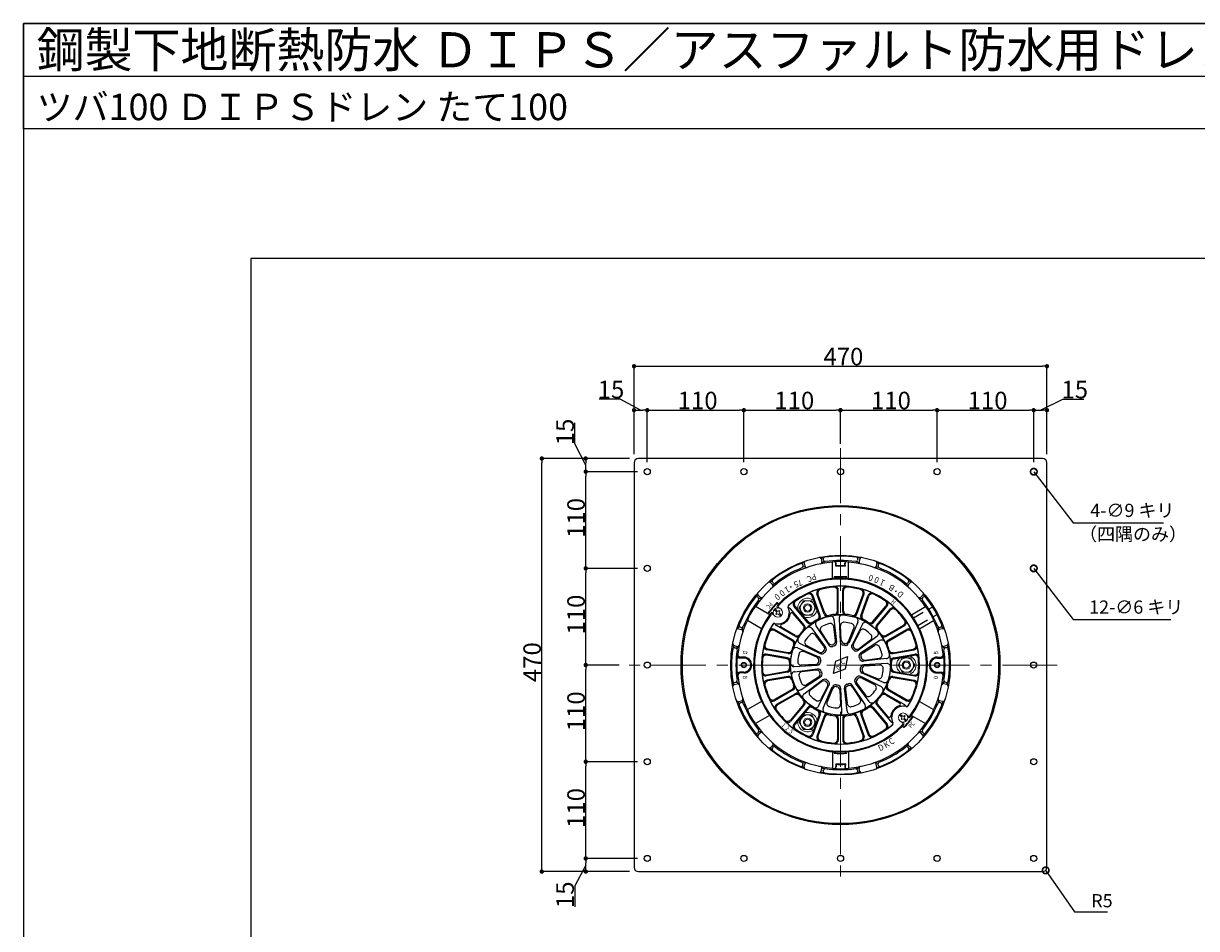
# Model space of a CAD drawing. Extents: x 0 to 2760, y 0 to 1910.
# Drawn here: x 0 to 1335, y 880 to 1910 of the extents above; entities that cross this region are included whole.
import ezdxf
from ezdxf.enums import TextEntityAlignment as Align

# ---------------------------------------------------------------- set-up
doc = ezdxf.new("R2010")
doc.units = 0
doc.header["$LTSCALE"] = 50
doc.linetypes.add('CENTER', pattern=[2, 1.25, -0.25, 0.25, -0.25])
doc.linetypes.add('HIDDEN', pattern=[0.375, 0.25, -0.125])
doc.layers.get('0').update_dxf_attribs({"linetype": 'CONTINUOUS', "plot": 0})
for name, color, linetype, lineweight in [('L-1', 7, 'CONTINUOUS', 25), ('L-1a', 3, 'CONTINUOUS', 25), ('L-1b', 150, 'CONTINUOUS', 25), ('L-2', 7, 'CONTINUOUS', 20), ('L-3', 7, 'CONTINUOUS', 20), ('L-5', 2, 'CENTER', 20)]:
    doc.layers.add(name, color=color, linetype=linetype, lineweight=lineweight)
doc.layers.add('SUNPO', color=7, linetype='CONTINUOUS')
doc.layers.add('WAKU', color=7, linetype='CONTINUOUS')
doc.styles.add('MSゴシック', font='txt')
doc.styles.add('SIMPLEX', font='simplex', dxfattribs={"width": 0.8, "bigfont": 'bigfont'})

msp = doc.modelspace()

# ---------------------------------------------------------------- linework, layer by layer
for p, q in [((0, 1850), (2760, 1850)), ((2501.2, 1642.5), (258.7, 1642.5)), ((258.7, 1642.5), (258.7, 147.5))]:
    msp.add_line(p, q)
at = {"color": 0, "linetype": 'ByBlock'}
for p, q in [((697.5, 1520), (700, 1520)), ((1162.5, 1520), (1160, 1520)), ((697.5, 1470), (700, 1470)), ((707.5, 1470), (705, 1470)), ((712.5, 1470), (715, 1470)), ((817.5, 1470), (815, 1470)), ((822.5, 1470), (825, 1470)), ((927.5, 1470), (925, 1470)), ((932.5, 1470), (935, 1470)), ((1037.5, 1470), (1035, 1470)), ((1042.5, 1470), (1045, 1470)), ((1147.5, 1470), (1145, 1470)), ((1152.5, 1470), (1155, 1470)), ((1162.5, 1470), (1160, 1470)), ((590, 1412.5), (590, 1410)), ((640, 1412.5), (640, 1410)), ((640, 1402.5), (640, 1405)), ((640, 1397.5), (640, 1395)), ((640, 1292.5), (640, 1295)), ((640, 1287.5), (640, 1285)), ((640, 1182.5), (640, 1185)), ((640, 1177.5), (640, 1175)), ((640, 1072.5), (640, 1075)), ((640, 1067.5), (640, 1065)), ((640, 962.5), (640, 965)), ((590, 947.5), (590, 950)), ((640, 957.5), (640, 955)), ((640, 947.5), (640, 950))]:
    msp.add_line(p, q, dxfattribs=at)
for points, const_width in [([(696.2, 1520, 1), (693.8, 1520, 1)], 2.5), ([(1163.8, 1520, 1), (1166.2, 1520, 1)], 2.5), ([(696.2, 1470, 1), (693.8, 1470, 1)], 2.5), ([(708.8, 1470, 1), (711.2, 1470, 1)], 2.5), ([(711.2, 1470, 1), (708.8, 1470, 1)], 2.5), ([(818.8, 1470, 1), (821.2, 1470, 1)], 2.5), ([(821.2, 1470, 1), (818.8, 1470, 1)], 2.5), ([(928.7, 1470, 1), (931.2, 1470, 1)], 2.5), ([(931.2, 1470, 1), (928.7, 1470, 1)], 2.5), ([(1038.8, 1470, 1), (1041.2, 1470, 1)], 2.5), ([(1041.2, 1470, 1), (1038.8, 1470, 1)], 2.5), ([(1148.8, 1470, 1), (1151.2, 1470, 1)], 2.5), ([(1151.2, 1470, 1), (1148.8, 1470, 1)], 2.5), ([(1163.8, 1470, 1), (1166.2, 1470, 1)], 2.5), ([(590, 1413.8, 1), (590, 1416.3, 1)], 2.5), ([(640, 1413.8, 1), (640, 1416.3, 1)], 2.5), ([(640, 1398.8, 1), (640, 1401.3, 1)], 2.5), ([(640, 1401.3, 1), (640, 1398.8, 1)], 2.5), ([(1150.6, 1399.3, 1), (1149.4, 1400.7, 1)], 7.5), ([(640, 1288.8, 1), (640, 1291.3, 1)], 2.5), ([(640, 1291.3, 1), (640, 1288.8, 1)], 2.5), ([(1150.6, 1289.3, 1), (1149.4, 1290.7, 1)], 7.5), ([(640, 1178.8, 1), (640, 1181.3, 1)], 2.5), ([(640, 1181.3, 1), (640, 1178.8, 1)], 2.5), ([(640, 1068.8, 1), (640, 1071.3, 1)], 2.5), ([(640, 1071.3, 1), (640, 1068.8, 1)], 2.5), ([(640, 958.8, 1), (640, 961.3, 1)], 2.5), ([(640, 961.3, 1), (640, 958.8, 1)], 2.5), ([(1164.1, 945.7, 1), (1163, 947.2, 1)], 7.5), ([(590, 946.3, 1), (590, 943.8, 1)], 2.5), ([(640, 946.3, 1), (640, 943.8, 1)], 2.5)]:
    msp.add_lwpolyline(points, format="xyb", close=True, dxfattribs=dict(at, const_width=const_width))
at = {"layer": 'L-1'}
for p, q in [((695, 1410), (695, 950)), ((1160, 1415), (700, 1415)), ((1165, 950), (1165, 1410)), ((700, 945), (1160, 945))]:
    msp.add_line(p, q, dxfattribs=at)
for centre, radius in [((710, 1400), 3.5), ((820, 1400), 3.5), ((930, 1400), 3.5), ((1040, 1400), 3.5), ((1150, 1400), 3.5), ((930, 1180), 181.5), ((710, 1290), 3.5), ((1150, 1290), 3.5), ((710, 1180), 3.5), ((1150, 1180), 3.5), ((710, 1070), 3.5), ((1150, 1070), 3.5), ((710, 960), 3.5), ((820, 960), 3.5), ((930, 960), 3.5), ((1040, 960), 3.5), ((1150, 960), 3.5)]:
    msp.add_circle(centre, radius, dxfattribs=at)
for centre, start, end in [((700, 1410), 90, 180), ((1160, 1410), 360, 90), ((700, 950), 180, 270), ((1160, 950), 270, 0)]:
    msp.add_arc(centre, 5, start, end, dxfattribs=at)
at = {"layer": 'L-1a'}
for p, q in [((905.7, 1236.6), (897.8, 1258.4)), ((906.8, 1236.3), (898.4, 1259.5)), ((911.5, 1238), (903.1, 1261.2)), ((912.2, 1239), (904.3, 1260.8)), ((926.5, 1241.5), (926.5, 1264.7)), ((927.5, 1240.8), (927.5, 1265.5)), ((932.5, 1240.8), (932.5, 1265.5)), ((933.5, 1241.5), (933.5, 1264.7)), ((947.8, 1239), (955.7, 1260.8)), ((948.5, 1238), (956.9, 1261.2)), ((953.2, 1236.3), (961.6, 1259.5)), ((954.3, 1236.6), (962.2, 1258.4)), ((858.4, 1245.3), (858.7, 1245.1)), ((860.6, 1244.7), (859.9, 1245.4)), ((889, 1225), (873.1, 1243.9)), ((892.8, 1228.2), (876.9, 1247.1)), ((893.1, 1229.4), (878.3, 1247.1)), ((966.9, 1229.4), (981.7, 1247.1)), ((967.2, 1228.2), (983.1, 1247.1)), ((971, 1225), (986.9, 1243.9)), ((972.2, 1224.9), (987.1, 1242.6)), ((853.5, 1238.9), (853.3, 1239.2)), ((853.4, 1237.7), (854.2, 1237.1)), ((887.8, 1224.9), (876.1, 1238.8)), ((922.5, 1232.2), (925.6, 1206.1)), ((928.3, 1232.7), (929.8, 1206.5)), ((949.7, 1229), (939.3, 1204.8)), ((876.1, 1208.3), (854.7, 1220.6)), ((875, 1207.7), (854.9, 1219.3)), ((878.6, 1212.6), (857.2, 1224.9)), ((878.5, 1213.8), (862.8, 1222.9)), ((897.4, 1221.5), (913.1, 1200.4)), ((902.1, 1224.8), (916.6, 1202.8)), ((916.4, 1205), (907.7, 1218.6)), ((924.4, 1207.9), (922.3, 1223.9)), ((930.7, 1208.4), (929.9, 1224.6)), ((939.1, 1207), (945.3, 1221.9)), ((954.9, 1226.5), (943.1, 1203.1)), ((944.8, 1204.3), (952.2, 1218.6)), ((981.4, 1212.6), (1002.8, 1224.9)), ((981.5, 1213.8), (1001.6, 1225.4)), ((983.9, 1208.3), (1005.3, 1220.6)), ((985, 1207.7), (1005.1, 1219.3)), ((883.5, 1204.9), (906.9, 1193.1)), ((905.7, 1194.8), (891.4, 1202.2)), ((911.2, 1201.4), (901.4, 1214.2)), ((971.5, 1212.6), (950.4, 1196.9)), ((951.4, 1198.8), (964.2, 1208.6)), ((974.8, 1207.9), (952.8, 1193.4)), ((955, 1193.6), (968.6, 1202.3)), ((869.7, 1188.1), (845.4, 1192.4)), ((868.8, 1187.2), (846, 1191.3)), ((870.5, 1193), (846.2, 1197.3)), ((870, 1194.1), (847.2, 1198.1)), ((881, 1199.7), (905.2, 1189.3)), ((903, 1189.1), (888.1, 1195.3)), ((924.6, 1184.5), (938, 1189.6)), ((938, 1189.6), (935.4, 1175.5)), ((989.5, 1193), (1013.8, 1197.3)), ((990, 1194.1), (1012.8, 1198.1)), ((990.3, 1188.1), (1014.6, 1192.4)), ((991.2, 1187.2), (1014, 1191.3)), ((877.3, 1178.3), (903.5, 1179.8)), ((877.8, 1172.5), (903.9, 1175.6)), ((901.6, 1180.7), (885.4, 1179.9)), ((922, 1170.4), (924.6, 1184.5)), ((935.4, 1175.5), (922, 1170.4)), ((982.2, 1187.5), (956.1, 1184.4)), ((982.7, 1181.7), (956.5, 1180.2)), ((957.9, 1185.6), (973.9, 1187.7)), ((958.4, 1179.3), (974.6, 1180.1)), ((869.7, 1171.9), (845.4, 1167.6)), ((868.8, 1172.8), (846, 1168.7)), ((870.5, 1167), (846.2, 1162.7)), ((870, 1165.9), (847.2, 1161.9)), ((885.2, 1152.1), (907.2, 1166.6)), ((902.1, 1174.4), (886.1, 1172.3)), ((888.5, 1147.4), (909.6, 1163.1)), ((905, 1166.4), (891.4, 1157.7)), ((976.5, 1155.1), (953.1, 1166.9)), ((954.3, 1165.2), (968.6, 1157.8)), ((979, 1160.3), (954.8, 1170.7)), ((957, 1170.9), (971.9, 1164.7)), ((989.5, 1167), (1013.8, 1162.7)), ((990, 1165.9), (1012.8, 1161.9)), ((990.3, 1171.9), (1014.6, 1167.6)), ((991.2, 1172.8), (1014, 1168.7)), ((876.1, 1151.7), (854.7, 1139.4)), ((875, 1152.3), (854.9, 1140.7)), ((908.6, 1161.2), (895.8, 1151.4)), ((905.1, 1133.5), (916.9, 1156.9)), ((915.2, 1155.7), (907.8, 1141.4)), ((910.3, 1131), (920.7, 1155.2)), ((920.9, 1153), (914.7, 1138.1)), ((929.3, 1151.6), (930.1, 1135.4)), ((931.7, 1127.3), (930.2, 1153.5)), ((937.5, 1127.8), (934.4, 1153.9)), ((935.6, 1152.1), (937.7, 1136.1)), ((957.9, 1135.2), (943.4, 1157.2)), ((943.6, 1155), (952.3, 1141.4)), ((962.6, 1138.5), (946.9, 1159.6)), ((948.8, 1158.6), (958.6, 1145.8)), ((983.9, 1151.7), (1005.3, 1139.4)), ((985, 1152.3), (1005.1, 1140.7)), ((878.6, 1147.4), (857.2, 1135.1)), ((878.5, 1146.2), (858.4, 1134.6)), ((887.8, 1135.1), (872.9, 1117.4)), ((889, 1135), (873.1, 1116.1)), ((971, 1135), (986.9, 1116.1)), ((972.2, 1135.1), (983.9, 1121.2)), ((981.4, 1147.4), (1002.8, 1135.1)), ((981.5, 1146.2), (997.2, 1137.1)), ((892.8, 1131.8), (876.9, 1112.9)), ((893.1, 1130.6), (878.3, 1112.9)), ((905.7, 1123.4), (897.8, 1101.6)), ((906.8, 1123.7), (898.4, 1100.5)), ((911.5, 1122), (903.1, 1098.8)), ((948.5, 1122), (956.9, 1098.8)), ((953.2, 1123.7), (961.6, 1100.5)), ((954.3, 1123.4), (962.2, 1101.6)), ((966.9, 1130.6), (981.7, 1112.9)), ((967.2, 1131.8), (983.1, 1112.9)), ((1005.8, 1122.9), (1006.6, 1122.3)), ((912.2, 1121), (904.3, 1099.2)), ((926.5, 1118.5), (926.5, 1095.3)), ((927.5, 1119.2), (927.5, 1094.5)), ((932.5, 1119.2), (932.5, 1094.5)), ((933.5, 1118.5), (933.5, 1095.3)), ((947.8, 1121), (955.7, 1099.2)), ((1000.1, 1114.6), (999.4, 1115.3)), ((1001.3, 1114.9), (1001.6, 1114.7)), ((1006.7, 1120.8), (1006.5, 1121))]:
    msp.add_line(p, q, dxfattribs=at)
msp.add_circle((930, 1180), 57, dxfattribs=at)
for centre, radius, start, end in [((930, 1180), 99, 323.5463, 136.4537), ((930, 1180), 98, 324.1815, 135.8185), ((930, 1180), 90, 328.966, 131.034), ((930, 1180), 89, 95.0621, 104.9379), ((922.5, 1264.7), 4, 0, 95.0621), ((930, 1180), 89.8, 85.6531, 94.3469), ((923.5, 1265.5), 4, 0, 94.3469), ((936.5, 1265.5), 4, 85.6531, 180), ((937.5, 1264.7), 4, 84.9379, 180), ((930, 1180), 89, 75.0621, 84.9379), ((930, 1180), 89, 115.0621, 124.9379), ((894, 1257), 4, 20, 115.0621), ((930, 1180), 89.8, 105.6531, 114.3469), ((894.6, 1258.1), 4, 20, 114.3469), ((906.9, 1262.6), 4, 105.6531, 200), ((908.1, 1262.1), 4, 104.9379, 200), ((951.9, 1262.1), 4, 340, 75.0621), ((930, 1180), 89.8, 65.6531, 74.3469), ((953.1, 1262.6), 4, 340, 74.3469), ((965.4, 1258.1), 4, 65.6531, 160), ((966, 1257), 4, 64.9379, 160), ((930, 1180), 89, 55.0621, 64.9379), ((858.8, 1239.8), 13, 253.8923, 26.1077), ((859.7, 1246.8), 2, 136.4537, 230), ((861.2, 1246.9), 2, 135.8185, 230), ((872.2, 1246.4), 2, 131.034, 206.1077), ((930, 1180), 89.8, 125.6531, 131.6494), ((870.1, 1241.3), 4, 40, 83.2169), ((880, 1249.7), 4, 125.6531, 220), ((881.3, 1249.7), 4, 124.9379, 220), ((978.7, 1249.7), 4, 320, 55.0621), ((980, 1249.7), 4, 320, 54.3469), ((930, 1180), 89.8, 45.6531, 54.3469), ((989.9, 1241.3), 4, 45.6531, 140), ((990.2, 1240), 4, 44.9379, 140), ((930, 1180), 89, 35.0621, 44.9379), ((930, 1180), 99, 143.5463, 316.4537), ((930, 1180), 98, 144.1815, 315.8185), ((852, 1237.6), 2, 50, 143.5463), ((852.2, 1236.2), 2, 50, 144.1815), ((858.8, 1239.8), 14, 288.2732, 351.7268), ((874.6, 1237.5), 2, 40, 171.7268), ((896.2, 1232), 4, 220, 303.052), ((930, 1180), 58, 116.948, 123.052), ((905.5, 1227), 4, 117.5486, 213.3157), ((901.9, 1235.3), 4, 296.948, 20), ((903.1, 1234.9), 4, 296.099, 20), ((930, 1180), 57.2, 103.901, 116.099), ((915.3, 1239.4), 4, 200, 283.901), ((916, 1240.4), 4, 200, 283.052), ((930, 1180), 58, 96.948, 103.052), ((918.6, 1231.8), 4, 6.6843, 102.4514), ((922.5, 1241.5), 4, 276.948, 0), ((923.5, 1240.8), 4, 276.099, 0), ((930, 1180), 57.2, 83.901, 96.099), ((932.3, 1233), 4, 87.5486, 183.3157), ((933.9, 1224.7), 4, 84.9817, 182.6079), ((936.5, 1240.8), 4, 180, 263.901), ((937.5, 1241.5), 4, 180, 263.052), ((930, 1180), 48.9, 75.0183, 84.9817), ((930, 1180), 58, 76.948, 83.052), ((944, 1240.4), 4, 256.948, 340), ((944.7, 1239.4), 4, 256.099, 340), ((930, 1180), 57.2, 63.901, 76.099), ((946, 1230.5), 4, 336.6843, 72.4514), ((956.9, 1234.9), 4, 160, 243.901), ((958.1, 1235.3), 4, 160, 243.052), ((958.4, 1224.7), 4, 57.5486, 153.3157), ((930, 1180), 58, 56.948, 63.052), ((963.8, 1232), 4, 236.948, 320), ((999.6, 1228.8), 4, 300, 35.0621), ((1000.8, 1228.4), 4, 300, 34.3469), ((930, 1180), 89.8, 25.6531, 34.3469), ((930, 1180), 90, 148.966, 311.034), ((930, 1180), 89, 155.0621, 164.9379), ((930, 1180), 89.8, 148.3506, 154.3469), ((852.7, 1217.1), 4, 60, 154.3469), ((852.9, 1215.8), 4, 60, 155.0621), ((854.6, 1225.4), 2, 73.8923, 148.966), ((859.2, 1228.4), 4, 196.7831, 240), ((863.8, 1224.6), 2, 108.2732, 240), ((930, 1180), 58, 136.948, 143.052), ((884.7, 1222.3), 4, 316.948, 40), ((930, 1180), 57.2, 123.901, 136.099), ((885.9, 1222.4), 4, 316.099, 40), ((894.2, 1219.1), 4, 36.6843, 132.4514), ((895.9, 1230.8), 4, 220, 303.901), ((898.2, 1211.8), 4, 37.3921, 135.0183), ((911, 1220.7), 4, 114.9817, 212.6079), ((930, 1180), 48.9, 105.0183, 114.9817), ((918.4, 1223.4), 4, 7.3921, 105.0183), ((941.6, 1223.4), 4, 337.3921, 75.0183), ((955.8, 1216.8), 4, 54.9817, 152.6079), ((930, 1180), 48.9, 45.0183, 54.9817), ((964.1, 1230.8), 4, 236.099, 320), ((930, 1180), 57.2, 43.901, 56.099), ((974.1, 1222.4), 4, 140, 223.901), ((975.3, 1222.3), 4, 140, 223.052), ((969.1, 1215.8), 4, 306.6843, 42.4514), ((930, 1180), 58, 36.948, 43.052), ((1007.1, 1215.8), 4, 24.9379, 120), ((1007.3, 1217.1), 4, 25.6531, 120), ((930, 1180), 89, 15.0621, 24.9379), ((930, 1180), 89.8, 165.6531, 174.3469), ((846.9, 1201.3), 4, 165.6531, 260), ((847.9, 1202.1), 4, 164.9379, 260), ((930, 1180), 58, 156.948, 163.052), ((873, 1204.3), 4, 336.948, 60), ((874.1, 1204.8), 4, 336.099, 60), ((930, 1180), 57.2, 143.901, 156.099), ((880.5, 1217.3), 4, 240, 323.052), ((880.6, 1216), 4, 240, 323.901), ((885.3, 1208.4), 4, 147.5486, 243.3157), ((893.2, 1205.8), 4, 144.9817, 242.6079), ((930, 1180), 48.9, 135.0183, 144.9817), ((919.7, 1207.1), 4, 212.6079, 290.7451), ((919.9, 1205), 4, 213.3157, 291.9397), ((930, 1180), 25, 109.2549, 110.7451), ((930, 1180), 23, 108.0603, 111.9397), ((920.4, 1207.4), 4, 289.2549, 7.3921), ((921.6, 1205.7), 4, 288.0603, 6.6843), ((933.8, 1206.7), 4, 183.3157, 261.9397), ((934.7, 1208.6), 4, 182.6079, 260.7451), ((930, 1180), 23, 78.0603, 81.9397), ((930, 1180), 25, 79.2549, 80.7451), ((935.4, 1208.5), 4, 259.2549, 337.3921), ((935.6, 1206.4), 4, 258.0603, 336.6843), ((946.6, 1201.3), 4, 153.3157, 231.9397), ((948.4, 1202.5), 4, 152.6079, 230.7451), ((961.8, 1211.8), 4, 307.3921, 45.0183), ((970.7, 1199), 4, 24.9817, 122.6079), ((977, 1204.5), 4, 27.5486, 123.3157), ((979.4, 1216), 4, 216.099, 300), ((930, 1180), 57.2, 23.901, 36.099), ((979.5, 1217.3), 4, 216.948, 300), ((985.9, 1204.8), 4, 120, 203.901), ((987, 1204.3), 4, 120, 203.052), ((930, 1180), 58, 16.948, 23.052), ((1012.1, 1202.1), 4, 280, 15.0621), ((1013.1, 1201.3), 4, 280, 14.3469), ((930, 1180), 89.8, 5.6531, 14.3469), ((844.7, 1188.4), 4, 80, 174.3469), ((845.3, 1187.3), 4, 80, 175.0621), ((870.7, 1198.1), 4, 260, 343.052), ((871.2, 1197), 4, 260, 343.901), ((930, 1180), 57.2, 163.901, 176.099), ((879.5, 1196), 4, 66.6843, 162.4514), ((930, 1180), 48.9, 165.0183, 174.9817), ((886.6, 1191.6), 4, 67.3921, 165.0183), ((901.5, 1185.4), 4, 349.2549, 67.3921), ((903.6, 1185.6), 4, 348.0603, 66.6843), ((907.5, 1198.4), 4, 242.6079, 320.7451), ((908.7, 1196.6), 4, 243.3157, 321.9397), ((930, 1180), 25, 139.2549, 140.7451), ((908, 1198.9), 4, 319.2549, 37.3921), ((930, 1180), 23, 138.0603, 141.9397), ((909.9, 1198), 4, 318.0603, 36.6843), ((930, 1180), 23, 48.0603, 51.9397), ((948, 1200.1), 4, 228.0603, 306.6843), ((930, 1180), 25, 49.2549, 50.7451), ((948.9, 1202), 4, 229.2549, 307.3921), ((955, 1190.1), 4, 123.3157, 201.9397), ((930, 1180), 23, 18.0603, 21.9397), ((957.1, 1190.3), 4, 122.6079, 200.7451), ((930, 1180), 25, 19.2549, 20.7451), ((973.4, 1191.6), 4, 277.3921, 15.0183), ((930, 1180), 48.9, 15.0183, 24.9817), ((981.8, 1191.4), 4, 276.6843, 12.4514), ((988.8, 1197), 4, 196.099, 280), ((930, 1180), 57.2, 3.901, 16.099), ((989.3, 1198.1), 4, 196.948, 280), ((1014.7, 1187.3), 4, 4.9379, 100), ((1015.3, 1188.4), 4, 5.6531, 100), ((930, 1180), 89, 175.0621, 184.9379), ((868.1, 1183.3), 4, 356.948, 80), ((868.1, 1176.7), 4, 280, 3.052), ((869, 1184.2), 4, 356.099, 80), ((869, 1175.8), 4, 280, 3.901), ((930, 1180), 58, 176.948, 183.052), ((877, 1182.3), 4, 177.5486, 273.3157), ((930, 1180), 57.2, 183.901, 196.099), ((885.3, 1183.9), 4, 174.9817, 272.6079), ((901.4, 1184.7), 4, 272.6079, 350.7451), ((903.3, 1183.8), 4, 273.3157, 351.9397), ((904.3, 1171.6), 4, 18.0603, 96.6843), ((930, 1180), 25, 169.2549, 170.7451), ((930, 1180), 23, 168.0603, 171.9397), ((955.7, 1188.4), 4, 198.0603, 276.6843), ((956.4, 1174.4), 4, 168.0603, 246.6843), ((930, 1180), 23, 348.0603, 351.9397), ((956.7, 1176.2), 4, 93.3157, 171.9397), ((957.4, 1189.6), 4, 199.2549, 277.3921), ((958.5, 1174.6), 4, 169.2549, 247.3921), ((930, 1180), 25, 349.2549, 350.7451), ((958.6, 1175.3), 4, 92.6079, 170.7451), ((974.7, 1176.1), 4, 354.9817, 92.6079), ((930, 1180), 48.9, 345.0183, 354.9817), ((983, 1177.7), 4, 357.5486, 93.3157), ((930, 1180), 57.2, 343.901, 356.099), ((991, 1184.2), 4, 100, 183.901), ((991, 1175.8), 4, 176.099, 260), ((991.9, 1183.3), 4, 100, 183.052), ((930, 1180), 58, 356.948, 3.052), ((991.9, 1176.7), 4, 176.948, 260), ((930, 1180), 89, 355.0621, 4.9379), ((930, 1180), 89.8, 185.6531, 194.3469), ((844.7, 1171.6), 4, 185.6531, 280), ((845.3, 1172.7), 4, 184.9379, 280), ((846.9, 1158.7), 4, 100, 194.3469), ((847.9, 1157.9), 4, 100, 195.0621), ((870.7, 1161.9), 4, 16.948, 100), ((871.2, 1163), 4, 16.099, 100), ((878.2, 1168.6), 4, 96.6843, 192.4514), ((930, 1180), 58, 196.948, 203.052), ((886.6, 1168.4), 4, 97.3921, 195.0183), ((930, 1180), 48.9, 195.0183, 204.9817), ((902.6, 1170.4), 4, 19.2549, 97.3921), ((902.9, 1169.7), 4, 302.6079, 20.7451), ((930, 1180), 25, 199.2549, 200.7451), ((905, 1169.9), 4, 303.3157, 21.9397), ((930, 1180), 23, 198.0603, 201.9397), ((911.1, 1158), 4, 49.2549, 127.3921), ((912, 1159.9), 4, 48.0603, 126.6843), ((930, 1180), 23, 228.0603, 231.9397), ((913.4, 1158.7), 4, 333.3157, 51.9397), ((950.1, 1162), 4, 138.0603, 216.6843), ((930, 1180), 23, 318.0603, 321.9397), ((952, 1161.1), 4, 139.2549, 217.3921), ((951.3, 1163.4), 4, 63.3157, 141.9397), ((930, 1180), 25, 319.2549, 320.7451), ((952.5, 1161.6), 4, 62.6079, 140.7451), ((973.4, 1168.4), 4, 247.3921, 345.0183), ((980.5, 1164), 4, 246.6843, 342.4514), ((930, 1180), 58, 336.948, 343.052), ((988.8, 1163), 4, 80, 163.901), ((989.3, 1161.9), 4, 80, 163.052), ((1012.1, 1157.9), 4, 344.9379, 80), ((1013.1, 1158.7), 4, 345.6531, 80), ((1014.7, 1172.7), 4, 260, 355.0621), ((1015.3, 1171.6), 4, 260, 354.3469), ((930, 1180), 89.8, 345.6531, 354.3469), ((930, 1180), 89, 195.0621, 204.9379), ((873, 1155.7), 4, 300, 23.052), ((874.1, 1155.2), 4, 300, 23.901), ((930, 1180), 57.2, 203.901, 216.099), ((883, 1155.5), 4, 207.5486, 303.3157), ((889.3, 1161), 4, 204.9817, 302.6079), ((898.2, 1148.2), 4, 127.3921, 225.0183), ((930, 1180), 25, 229.2549, 230.7451), ((911.6, 1157.5), 4, 332.6079, 50.7451), ((924.4, 1153.6), 4, 78.0603, 156.6843), ((924.6, 1151.5), 4, 79.2549, 157.3921), ((930, 1180), 23, 258.0603, 261.9397), ((930, 1180), 25, 259.2549, 260.7451), ((925.3, 1151.4), 4, 2.6079, 80.7451), ((926.2, 1153.3), 4, 3.3157, 81.9397), ((938.4, 1154.3), 4, 108.0603, 186.6843), ((939.6, 1152.6), 4, 109.2549, 187.3921), ((930, 1180), 23, 288.0603, 291.9397), ((930, 1180), 25, 289.2549, 290.7451), ((940.1, 1155), 4, 33.3157, 111.9397), ((940.3, 1152.9), 4, 32.6079, 110.7451), ((930, 1180), 48.9, 315.0183, 324.9817), ((966.8, 1154.2), 4, 324.9817, 62.6079), ((930, 1180), 57.2, 323.901, 336.099), ((974.7, 1151.6), 4, 327.5486, 63.3157), ((985.9, 1155.2), 4, 156.099, 240), ((987, 1155.7), 4, 156.948, 240), ((930, 1180), 89, 335.0621, 344.9379), ((930, 1180), 89.8, 205.6531, 214.3469), ((852.7, 1142.9), 4, 205.6531, 300), ((852.9, 1144.2), 4, 204.9379, 300), ((859.2, 1131.6), 4, 120, 214.3469), ((880.5, 1142.7), 4, 36.948, 120), ((880.6, 1144), 4, 36.099, 120), ((930, 1180), 58, 216.948, 223.052), ((890.9, 1144.2), 4, 126.6843, 222.4514), ((884.7, 1137.7), 4, 320, 43.052), ((885.9, 1137.6), 4, 320, 43.901), ((930, 1180), 57.2, 223.901, 236.099), ((930, 1180), 48.9, 225.0183, 234.9817), ((904.2, 1143.2), 4, 234.9817, 332.6079), ((918.4, 1136.6), 4, 157.3921, 255.0183), ((926.1, 1135.3), 4, 264.9817, 2.6079), ((941.6, 1136.6), 4, 187.3921, 285.0183), ((930, 1180), 48.9, 285.0183, 294.9817), ((949, 1139.3), 4, 294.9817, 32.6079), ((954.5, 1133), 4, 297.5486, 33.3157), ((961.8, 1148.2), 4, 217.3921, 315.0183), ((930, 1180), 57.2, 303.901, 316.099), ((965.8, 1140.9), 4, 216.6843, 312.4514), ((974.1, 1137.6), 4, 136.099, 220), ((975.3, 1137.7), 4, 136.948, 220), ((930, 1180), 58, 316.948, 323.052), ((979.4, 1144), 4, 60, 143.901), ((979.5, 1142.7), 4, 60, 143.052), ((996.2, 1135.4), 2, 288.2732, 60), ((1000.8, 1131.6), 4, 16.7831, 60), ((1007.1, 1144.2), 4, 240, 335.0621), ((1007.3, 1142.9), 4, 240, 334.3469), ((930, 1180), 89.8, 328.3506, 334.3469), ((860.4, 1131.2), 4, 120, 215.0621), ((930, 1180), 89, 215.0621, 224.9379), ((895.9, 1129.2), 4, 56.099, 140), ((896.2, 1128), 4, 56.948, 140), ((930, 1180), 58, 236.948, 243.052), ((901.6, 1135.3), 4, 237.5486, 333.3157), ((901.9, 1124.7), 4, 340, 63.052), ((903.1, 1125.1), 4, 340, 63.901), ((930, 1180), 57.2, 243.901, 256.099), ((914, 1129.5), 4, 156.6843, 252.4514), ((915.3, 1120.6), 4, 76.099, 160), ((916, 1119.6), 4, 76.948, 160), ((930, 1180), 58, 256.948, 263.052), ((930, 1180), 48.9, 255.0183, 264.9817), ((922.5, 1118.5), 4, 0, 83.052), ((923.5, 1119.2), 4, 0, 83.901), ((930, 1180), 57.2, 263.901, 276.099), ((927.7, 1127), 4, 267.5486, 3.3157), ((936.5, 1119.2), 4, 96.099, 180), ((937.5, 1118.5), 4, 96.948, 180), ((930, 1180), 58, 276.948, 283.052), ((941.4, 1128.2), 4, 186.6843, 282.4514), ((944, 1119.6), 4, 20, 103.052), ((930, 1180), 57.2, 283.901, 296.099), ((944.7, 1120.6), 4, 20, 103.901), ((956.9, 1125.1), 4, 116.099, 200), ((958.1, 1124.7), 4, 116.948, 200), ((930, 1180), 58, 296.948, 303.052), ((963.8, 1128), 4, 40, 123.052), ((964.1, 1129.2), 4, 40, 123.901), ((985.4, 1122.5), 2, 220, 351.7268), ((1001.2, 1120.2), 14, 108.2732, 171.7268), ((1001.2, 1120.2), 13, 73.8923, 206.1077), ((1005.4, 1134.6), 2, 253.8923, 328.966), ((1007.8, 1123.8), 2, 230, 324.1815), ((869.8, 1120), 4, 224.9379, 320), ((870.1, 1118.7), 4, 225.6531, 320), ((930, 1180), 89.8, 225.6531, 234.3469), ((880, 1110.3), 4, 140, 234.3469), ((881.3, 1110.3), 4, 140, 235.0621), ((978.7, 1110.3), 4, 304.9379, 40), ((930, 1180), 89.8, 305.6531, 311.6494), ((980, 1110.3), 4, 305.6531, 40), ((989.9, 1118.7), 4, 220, 263.2169), ((987.8, 1113.6), 2, 311.034, 26.1077), ((998.8, 1113.1), 2, 315.8185, 50), ((1000.3, 1113.2), 2, 316.4537, 50), ((1008, 1122.4), 2, 230, 323.5463), ((930, 1180), 89, 235.0621, 244.9379), ((894, 1103), 4, 244.9379, 340), ((894.6, 1101.9), 4, 245.6531, 340), ((930, 1180), 89.8, 245.6531, 254.3469), ((906.9, 1097.4), 4, 160, 254.3469), ((908.1, 1097.9), 4, 160, 255.0621), ((922.5, 1095.3), 4, 264.9379, 0), ((937.5, 1095.3), 4, 180, 275.0621), ((951.9, 1097.9), 4, 284.9379, 20), ((953.1, 1097.4), 4, 285.6531, 20), ((930, 1180), 89.8, 285.6531, 294.3469), ((965.4, 1101.9), 4, 200, 294.3469), ((966, 1103), 4, 200, 295.0621), ((930, 1180), 89, 295.0621, 304.9379), ((930, 1180), 89, 255.0621, 264.9379), ((923.5, 1094.5), 4, 265.6531, 0), ((930, 1180), 89.8, 265.6531, 274.3469), ((936.5, 1094.5), 4, 180, 274.3469), ((930, 1180), 89, 275.0621, 284.9379)]:
    msp.add_arc(centre, radius, start, end, dxfattribs=at)
at = {"layer": 'L-1b'}
for p, q in [((888.7, 1297.4), (886, 1295.2)), ((888.6, 1296), (889.5, 1292.6)), ((907, 1302.3), (910.5, 1301.8)), ((907.9, 1301.1), (908.8, 1297.8)), ((908.6, 1296.2), (911.3, 1298)), ((910.2, 1300.2), (910.5, 1299.2)), ((920.9, 1278.6), (920.9, 1297.1)), ((924.5, 1292.4), (924.8, 1295.6)), ((925, 1292.9), (925, 1295.8)), ((935, 1292.9), (935, 1295.8)), ((935.5, 1292.4), (935.2, 1295.6)), ((939.1, 1278.6), (939.1, 1297.1)), ((951.4, 1296.2), (948.7, 1298)), ((953, 1302.3), (949.5, 1301.8)), ((949.8, 1300.2), (949.5, 1299.2)), ((952.1, 1301.1), (951.2, 1297.8)), ((971.4, 1296), (970.5, 1292.6)), ((971.3, 1297.4), (974, 1295.2)), ((887, 1294), (887.3, 1293)), ((890.5, 1291.3), (887.2, 1291.6)), ((924.5, 1292.4), (925, 1292.9)), ((935.5, 1292.4), (935, 1292.9)), ((969.5, 1291.3), (972.8, 1291.6)), ((973, 1294), (972.7, 1293)), ((848.9, 1274.4), (852.2, 1275.7)), ((850.3, 1273.9), (852.8, 1271.4)), ((852.8, 1274.2), (853.5, 1273.5)), ((853.3, 1269.9), (854.8, 1272.9)), ((1006.7, 1269.9), (1005.2, 1272.9)), ((1007.2, 1274.2), (1006.5, 1273.5)), ((1009.7, 1273.9), (1007.2, 1271.4)), ((1011.1, 1274.4), (1007.8, 1275.7)), ((835.6, 1261.1), (834.3, 1257.8)), ((835.8, 1257.2), (836.5, 1256.5)), ((836.1, 1259.7), (838.6, 1257.2)), ((840.1, 1256.7), (837.1, 1255.2)), ((1019.9, 1256.7), (1022.9, 1255.2)), ((1023.9, 1259.7), (1021.4, 1257.2)), ((1024.2, 1257.2), (1023.5, 1256.5)), ((1024.4, 1261.1), (1025.7, 1257.8)), ((849.4, 1237), (833.1, 1246.5)), ((857.6, 1251.1), (859.7, 1249.7)), ((859.5, 1249.6), (858, 1250.8)), ((1010.8, 1237.2), (1026.9, 1246.5)), ((840.1, 1221.4), (824, 1230.7)), ((847.4, 1239), (849.1, 1237.1)), ((849.3, 1237.3), (847.7, 1238.6)), ((1019.9, 1221.4), (1036, 1230.7)), ((812.6, 1221.3), (814.8, 1224)), ((814, 1221.4), (817.4, 1220.5)), ((816, 1223), (817, 1222.7)), ((818.7, 1219.5), (818.4, 1222.8)), ((1041.3, 1219.5), (1041.6, 1222.8)), ((1046, 1221.4), (1042.6, 1220.5)), ((1044, 1223), (1043, 1222.7)), ((1047.4, 1221.3), (1045.2, 1224)), ((807.7, 1203), (808.2, 1199.5)), ((808.9, 1202.1), (812.2, 1201.2)), ((1051.1, 1202.1), (1047.8, 1201.2)), ((1052.3, 1203), (1051.8, 1199.5)), ((809.8, 1199.8), (810.8, 1199.5)), ((813.8, 1201.4), (812, 1198.7)), ((820, 1189), (816.1, 1189)), ((1040, 1189), (1043.9, 1189)), ((1046.2, 1201.4), (1048, 1198.7)), ((1050.2, 1199.8), (1049.2, 1199.5)), ((820, 1188), (815.5, 1188)), ((1040, 1188), (1044.5, 1188)), ((820, 1172), (815.5, 1172)), ((820, 1171), (816.1, 1171)), ((1040, 1172), (1044.5, 1172)), ((1040, 1171), (1043.9, 1171)), ((807.7, 1157), (808.2, 1160.5)), ((808.9, 1157.9), (812.2, 1158.8)), ((809.8, 1160.2), (810.8, 1160.5)), ((813.8, 1158.6), (812, 1161.3)), ((1046.2, 1158.6), (1048, 1161.3)), ((1051.1, 1157.9), (1047.8, 1158.8)), ((1050.2, 1160.2), (1049.2, 1160.5)), ((1052.3, 1157), (1051.8, 1160.5)), ((812.6, 1138.7), (814.8, 1136)), ((814, 1138.6), (817.4, 1139.5)), ((816, 1137), (817, 1137.3)), ((818.7, 1140.5), (818.4, 1137.2)), ((840.1, 1138.6), (824, 1129.3)), ((1019.9, 1138.6), (1036, 1129.3)), ((1041.3, 1140.5), (1041.6, 1137.2)), ((1046, 1138.6), (1042.6, 1139.5)), ((1044, 1137), (1043, 1137.3)), ((1047.4, 1138.7), (1045.2, 1136)), ((849.2, 1122.8), (833.1, 1113.5)), ((1010.7, 1122.7), (1012.3, 1121.4)), ((1010.8, 1122.8), (1026.9, 1113.5)), ((1012.6, 1121), (1010.9, 1122.9)), ((1002.4, 1108.9), (1000.3, 1110.3)), ((1000.5, 1110.4), (1002, 1109.2)), ((835.6, 1098.9), (834.3, 1102.2)), ((835.8, 1102.8), (836.5, 1103.5)), ((836.1, 1100.3), (838.6, 1102.8)), ((840.1, 1103.3), (837.1, 1104.8)), ((1019.9, 1103.3), (1022.9, 1104.8)), ((1023.9, 1100.3), (1021.4, 1102.8)), ((1024.2, 1102.8), (1023.5, 1103.5)), ((1024.4, 1098.9), (1025.7, 1102.2)), ((848.9, 1085.6), (852.2, 1084.3)), ((850.3, 1086.1), (852.8, 1088.6)), ((852.8, 1085.8), (853.5, 1086.5)), ((853.3, 1090.1), (854.8, 1087.1)), ((1006.7, 1090.1), (1005.2, 1087.1)), ((1007.2, 1085.8), (1006.5, 1086.5)), ((1009.7, 1086.1), (1007.2, 1088.6)), ((1011.1, 1085.6), (1007.8, 1084.3)), ((890.5, 1068.7), (887.2, 1068.4)), ((920.9, 1081.4), (920.9, 1062.9)), ((939.1, 1081.4), (939.1, 1062.9)), ((969.5, 1068.7), (972.8, 1068.4)), ((888.7, 1062.6), (886, 1064.8)), ((887, 1066), (887.3, 1067)), ((888.6, 1064), (889.5, 1067.4)), ((907, 1057.7), (910.5, 1058.2)), ((907.9, 1058.9), (908.8, 1062.2)), ((908.6, 1063.8), (911.3, 1062)), ((910.2, 1059.8), (910.5, 1060.8)), ((924.5, 1067.6), (924.8, 1064.4)), ((924.5, 1067.6), (925, 1067.1)), ((925, 1067.1), (925, 1064.2)), ((935.5, 1067.6), (935, 1067.1)), ((935, 1067.1), (935, 1064.2)), ((935.5, 1067.6), (935.2, 1064.4)), ((951.4, 1063.8), (948.7, 1062)), ((949.8, 1059.8), (949.5, 1060.8)), ((953, 1057.7), (949.5, 1058.2)), ((952.1, 1058.9), (951.2, 1062.2)), ((971.4, 1064), (970.5, 1067.4)), ((971.3, 1062.6), (974, 1064.8)), ((973, 1066), (972.7, 1067))]:
    msp.add_line(p, q, dxfattribs=at)
at = {"layer": 'L-1b', "linetype": 'HIDDEN'}
for p, q in [((1013.1, 1233.8), (1035.7, 1246.8)), ((1018.1, 1225.1), (1040.7, 1238.1))]:
    msp.add_line(p, q, dxfattribs=at)
at = {"layer": 'L-1b'}
for centre, radius in [((930, 1180), 125), ((820, 1180), 3), ((820, 1180), 2.5), ((1040, 1180), 3), ((1040, 1180), 2.5)]:
    msp.add_circle(centre, radius, dxfattribs=at)
for centre, radius, start, end in [((930, 1180), 117.5, 94.4406, 145.5594), ((930, 1180), 124, 111.5894, 128.4106), ((885.1, 1293.4), 2, 15, 111.5894), ((890.5, 1296.5), 2, 108.7292, 195), ((906, 1300.6), 2, 15, 101.2708), ((906.9, 1297.2), 2, 281.1614, 15), ((912.2, 1300.7), 2, 98.4106, 195), ((912.4, 1299.7), 2, 195, 278.3559), ((930, 1180), 124, 81.5894, 98.4106), ((930, 1180), 119, 81.6441, 98.3559), ((930, 1249), 49, 79.2905, 100.7095), ((930, 1180), 118, 86.4416, 93.5584), ((922.8, 1295.8), 2, 354.8322, 93.5584), ((923, 1295.8), 2, 0, 93.4596), ((937, 1295.8), 2, 86.5404, 180), ((937.2, 1295.8), 2, 86.4416, 185.1678), ((930, 1180), 117.5, 34.4406, 85.5594), ((947.6, 1299.7), 2, 261.6441, 345), ((947.8, 1300.7), 2, 345, 81.5894), ((953.1, 1297.2), 2, 165, 258.8386), ((954, 1300.6), 2, 78.7292, 165), ((969.5, 1296.5), 2, 345, 71.2708), ((974.9, 1293.4), 2, 68.4106, 165), ((930, 1180), 124, 51.5894, 68.4106), ((930, 1180), 119, 111.6441, 128.3559), ((885.4, 1292.5), 2, 291.6441, 15), ((891.4, 1293.1), 2, 195, 288.8386), ((930, 1180), 112.5, 87.1978, 92.8022), ((930, 1180), 113, 87.464, 92.536), ((968.6, 1293.1), 2, 251.1614, 345), ((974.6, 1292.5), 2, 165, 248.3559), ((930, 1180), 119, 51.6441, 68.3559), ((848.9, 1272.4), 2, 45, 131.2708), ((854.2, 1275.6), 2, 128.4106, 225), ((851.3, 1270), 2, 311.1614, 45), ((854.9, 1274.9), 2, 225, 308.3559), ((930, 1162.5), 118, 86.4416, 93.5584), ((922.8, 1278.3), 2, 16.9299, 93.5584), ((923, 1278.3), 2, 16.8778, 93.4596), ((937, 1278.3), 2, 86.5404, 163.1222), ((937.2, 1278.3), 2, 86.4416, 163.0701), ((1005.1, 1274.9), 2, 231.6441, 315), ((1008.7, 1270), 2, 135, 228.8386), ((1005.8, 1275.6), 2, 315, 51.5894), ((1011.1, 1272.4), 2, 48.7292, 135), ((930, 1180), 124, 141.5894, 158.4106), ((834.4, 1255.8), 2, 45, 141.5894), ((837.6, 1261.1), 2, 138.7292, 225), ((835.1, 1255.1), 2, 321.6441, 45), ((840, 1258.7), 2, 225, 318.8386), ((1020, 1258.7), 2, 221.1614, 315), ((1024.9, 1255.1), 2, 135, 218.3559), ((1022.4, 1261.1), 2, 315, 41.2708), ((1025.6, 1255.8), 2, 38.4106, 135), ((930, 1180), 124, 21.5894, 38.4106), ((930, 1180), 119, 141.6441, 158.3559), ((870.2, 1214.5), 49, 139.2905, 160.7095), ((928.8, 1181), 99.9, 135.4492, 144.5508), ((928.8, 1181), 99.4, 135.3903, 144.6097), ((930, 1180), 119, 21.6441, 38.3559), ((989.8, 1214.5), 49, 19.2905, 40.7095), ((930, 1180), 117.5, 154.4406, 173.9842), ((930, 1180), 117.5, 6.0158, 25.5594), ((813.5, 1219.5), 2, 75, 161.2708), ((816.6, 1224.9), 2, 158.4106, 255), ((817.5, 1224.6), 2, 255, 338.3559), ((816.9, 1218.6), 2, 341.1614, 75), ((1042.5, 1224.6), 2, 201.6441, 285), ((1043.1, 1218.6), 2, 105, 198.8386), ((1043.4, 1224.9), 2, 285, 21.5894), ((1046.5, 1219.5), 2, 18.7292, 105), ((809.4, 1204), 2, 168.7292, 255), ((812.8, 1203.1), 2, 255, 348.8386), ((1047.2, 1203.1), 2, 191.1614, 285), ((1050.6, 1204), 2, 285, 11.2708), ((930, 1180), 124, 171.5894, 188.4106), ((809.3, 1197.8), 2, 75, 171.5894), ((810.3, 1197.6), 2, 351.6441, 75), ((930, 1180), 119, 171.6441, 188.3559), ((930, 1180), 118, 174.5111, 185.4889), ((815.5, 1191), 3, 174.5111, 270), ((816.1, 1192), 3, 173.9842, 270), ((820, 1180), 9, 270, 90), ((1040, 1180), 9, 90, 270), ((1043.9, 1192), 3, 270, 6.0158), ((1044.5, 1191), 3, 270, 5.4889), ((930, 1180), 118, 354.5111, 5.4889), ((1049.7, 1197.6), 2, 105, 188.3559), ((930, 1180), 119, 351.6441, 8.3559), ((1050.7, 1197.8), 2, 8.4106, 105), ((930, 1180), 124, 351.5894, 8.4106), ((820, 1180), 8, 270, 90), ((1040, 1180), 8, 90, 270), ((809.3, 1162.2), 2, 188.4106, 285), ((810.3, 1162.4), 2, 285, 8.3559), ((815.5, 1169), 3, 90, 185.4889), ((816.1, 1168), 3, 90, 186.0158), ((930, 1180), 117.5, 186.0158, 205.5594), ((930, 1180), 117.5, 334.4406, 353.9842), ((1043.9, 1168), 3, 353.9842, 90), ((1044.5, 1169), 3, 354.5111, 90), ((1049.7, 1162.4), 2, 171.6441, 255), ((1050.7, 1162.2), 2, 255, 351.5894), ((809.4, 1156), 2, 105, 191.2708), ((812.8, 1156.9), 2, 11.1614, 105), ((1047.2, 1156.9), 2, 75, 168.8386), ((1050.6, 1156), 2, 348.7292, 75), ((813.5, 1140.5), 2, 198.7292, 285), ((816.6, 1135.1), 2, 105, 201.5894), ((817.5, 1135.4), 2, 21.6441, 105), ((816.9, 1141.4), 2, 285, 18.8386), ((930, 1180), 119, 201.6441, 218.3559), ((930, 1180), 119, 321.6441, 338.3559), ((1042.5, 1135.4), 2, 75, 158.3559), ((1043.1, 1141.4), 2, 161.1614, 255), ((1043.4, 1135.1), 2, 338.4106, 75), ((1046.5, 1140.5), 2, 255, 341.2708), ((930, 1180), 124, 201.5894, 218.4106), ((870.2, 1145.5), 49, 199.2905, 220.7095), ((989.8, 1145.5), 49, 319.2905, 340.7095), ((930, 1180), 124, 321.5894, 338.4106), ((930, 1180), 117.5, 214.4406, 265.5594), ((930, 1180), 117.5, 274.4406, 325.5594), ((931.2, 1179), 99.4, 315.3903, 324.6097), ((931.2, 1179), 99.9, 315.4492, 324.5508), ((834.4, 1104.2), 2, 218.4106, 315), ((837.6, 1098.9), 2, 135, 221.2708), ((835.1, 1104.9), 2, 315, 38.3559), ((840, 1101.3), 2, 41.1614, 135), ((1020, 1101.3), 2, 45, 138.8386), ((1024.9, 1104.9), 2, 141.6441, 225), ((1022.4, 1098.9), 2, 318.7292, 45), ((1025.6, 1104.2), 2, 225, 321.5894), ((848.9, 1087.6), 2, 228.7292, 315), ((854.2, 1084.4), 2, 135, 231.5894), ((851.3, 1090), 2, 315, 48.8386), ((930, 1180), 124, 231.5894, 248.4106), ((854.9, 1085.1), 2, 51.6441, 135), ((930, 1180), 119, 231.6441, 248.3559), ((930, 1180), 119, 291.6441, 308.3559), ((930, 1180), 124, 291.5894, 308.4106), ((1005.1, 1085.1), 2, 45, 128.3559), ((1008.7, 1090), 2, 131.1614, 225), ((1005.8, 1084.4), 2, 308.4106, 45), ((1011.1, 1087.6), 2, 225, 311.2708), ((885.4, 1067.5), 2, 345, 68.3559), ((891.4, 1066.9), 2, 71.1614, 165), ((922.8, 1081.7), 2, 266.4416, 343.0701), ((930, 1197.5), 118, 266.4416, 273.5584), ((923, 1081.7), 2, 266.5404, 343.1222), ((937, 1081.7), 2, 196.8778, 273.4596), ((937.2, 1081.7), 2, 196.9299, 273.5584), ((968.6, 1066.9), 2, 15, 108.8386), ((974.6, 1067.5), 2, 111.6441, 195), ((885.1, 1066.6), 2, 248.4106, 345), ((890.5, 1063.5), 2, 165, 251.2708), ((906, 1059.4), 2, 258.7292, 345), ((906.9, 1062.8), 2, 345, 78.8386), ((912.2, 1059.3), 2, 165, 261.5894), ((912.4, 1060.3), 2, 81.6441, 165), ((930, 1180), 124, 261.5894, 278.4106), ((930, 1180), 119, 261.6441, 278.3559), ((930, 1111), 49, 259.2905, 280.7095), ((922.8, 1064.2), 2, 266.4416, 5.1678), ((930, 1180), 118, 266.4416, 273.5584), ((923, 1064.2), 2, 266.5404, 0), ((930, 1180), 112.5, 267.1978, 272.8022), ((930, 1180), 113, 267.464, 272.536), ((937, 1064.2), 2, 180, 273.4596), ((937.2, 1064.2), 2, 174.8322, 273.5584), ((947.6, 1060.3), 2, 15, 98.3559), ((947.8, 1059.3), 2, 278.4106, 15), ((953.1, 1062.8), 2, 101.1614, 195), ((954, 1059.4), 2, 195, 281.2708), ((969.5, 1063.5), 2, 288.7292, 15), ((974.9, 1066.6), 2, 195, 291.5894)]:
    msp.add_arc(centre, radius, start, end, dxfattribs=at)
at = {"layer": 'L-2'}
for radius in [180.5, 180]:
    msp.add_circle((930, 1180), radius, dxfattribs=at)
at = {"layer": 'L-3', "linetype": 'Continuous'}
for p, q in [((857, 1240.7), (854.6, 1243)), ((855.5, 1243.9), (857.9, 1241.5)), ((859.6, 1241.5), (860.3, 1242.1)), ((860.3, 1242.1), (861.1, 1241.3)), ((856.4, 1238.3), (857, 1238.9)), ((857.2, 1237.4), (856.4, 1238.3)), ((857.9, 1238), (857.2, 1237.4)), ((862, 1235.7), (859.6, 1238)), ((861.1, 1241.3), (860.5, 1240.7)), ((860.5, 1238.9), (862.9, 1236.5)), ((999.5, 1121.1), (997.1, 1123.5)), ((998, 1124.3), (1000.4, 1122)), ((1002.1, 1122), (1002.8, 1122.6)), ((1002.8, 1122.6), (1003.6, 1121.7)), ((1003.6, 1121.7), (1003, 1121.1)), ((998.9, 1118.7), (999.5, 1119.3)), ((999.7, 1117.9), (998.9, 1118.7)), ((1000.4, 1118.5), (999.7, 1117.9)), ((1004.5, 1116.1), (1002.1, 1118.5)), ((1003, 1119.3), (1005.4, 1117))]:
    msp.add_line(p, q, dxfattribs=at)
at = {"layer": 'L-3'}
for p, q in [((887.7, 1253.2), (883, 1245)), ((883, 1245), (887.7, 1236.7)), ((897.3, 1253.2), (887.7, 1253.2)), ((902, 1245), (897.3, 1253.2)), ((897.3, 1236.7), (902, 1245)), ((887.7, 1236.7), (897.3, 1236.7)), ((1000.2, 1188.2), (995.5, 1180)), ((995.5, 1180), (1000.2, 1171.8)), ((1009.8, 1188.2), (1000.2, 1188.2)), ((1014.5, 1180), (1009.8, 1188.2)), ((1009.8, 1171.8), (1014.5, 1180)), ((1000.2, 1171.8), (1009.8, 1171.8)), ((887.7, 1123.3), (883, 1115)), ((897.3, 1123.3), (887.7, 1123.3)), ((902, 1115), (897.3, 1123.3)), ((883, 1115), (887.7, 1106.8)), ((897.3, 1106.8), (902, 1115)), ((887.7, 1106.8), (897.3, 1106.8))]:
    msp.add_line(p, q, dxfattribs=at)
for centre, radius in [((858.8, 1239.8), 5.3), ((892.5, 1245), 8.24), ((892.5, 1245), 4.76), ((892.5, 1245), 3.48), ((1005, 1180), 8.24), ((1005, 1180), 4.76), ((1005, 1180), 3.48), ((892.5, 1115), 8.24), ((1001.2, 1120.2), 5.3), ((892.5, 1115), 4.76), ((892.5, 1115), 3.48)]:
    msp.add_circle(centre, radius, dxfattribs=at)
for centre, start, end in [((892.5, 1245), 50.0278, 189.9722), ((892.5, 1245), 250.0278, 349.9722), ((1005, 1180), 130.0278, 229.9722), ((1005, 1180), 290.0278, 69.9722), ((892.5, 1115), 10.0278, 109.9722), ((892.5, 1115), 170.0278, 309.9722)]:
    msp.add_arc(centre, 11, start, end, dxfattribs=at)
at = {"layer": 'L-3', "linetype": 'Continuous'}
for centre, start, end in [((856.1, 1239.8), 315, 45), ((858.8, 1242.4), 225, 315), ((858.8, 1237.2), 45, 135), ((861.4, 1239.8), 135, 225), ((1001.2, 1122.8), 225, 315), ((998.6, 1120.2), 315, 45), ((1001.2, 1117.6), 45, 135), ((1003.9, 1120.2), 135, 225)]:
    msp.add_arc(centre, 1.25, start, end, dxfattribs=at)
at = {"layer": 'L-5'}
for p, q in [((930, 1426.8), (930, 933.2)), ((1176.8, 1180), (683.2, 1180))]:
    msp.add_line(p, q, dxfattribs=at)
at = {"layer": 'SUNPO'}
for p, q in [((695, 1420), (695, 1520)), ((700, 1520), (1160, 1520)), ((1165, 1420), (1165, 1520)), ((679.1, 1482.5), (655.2, 1482.5)), ((702.5, 1470), (679.1, 1482.5)), ((1157.5, 1470), (1183, 1482.5)), ((1183, 1482.5), (1206.9, 1482.5)), ((695, 1420), (695, 1470)), ((700, 1470), (705, 1470)), ((710, 1411), (710, 1470)), ((710, 1411), (710, 1470)), ((715, 1470), (815, 1470)), ((820, 1411), (820, 1470)), ((820, 1411), (820, 1470)), ((825, 1470), (925, 1470)), ((930, 1431.8), (930, 1470)), ((930, 1431.8), (930, 1470)), ((935, 1470), (1035, 1470)), ((1040, 1411), (1040, 1470)), ((1040, 1411), (1040, 1470)), ((1045, 1470), (1145, 1470)), ((1150, 1411), (1150, 1470)), ((1150, 1411), (1150, 1470)), ((1155, 1470), (1160, 1470)), ((1165, 1420), (1165, 1470)), ((627.5, 1431.6), (627.5, 1455.6)), ((640, 1407.5), (627.5, 1431.6)), ((690, 1415), (590, 1415)), ((590, 950), (590, 1410)), ((690, 1415), (640, 1415)), ((640, 1405), (640, 1410)), ((699, 1400), (640, 1400)), ((699, 1400), (640, 1400)), ((640, 1295), (640, 1395)), ((1150, 1400), (1194.9, 1342)), ((1194.9, 1342), (1297.6, 1342)), ((699, 1290), (640, 1290)), ((699, 1290), (640, 1290)), ((640, 1185), (640, 1285)), ((1150, 1290), (1194.9, 1232)), ((1194.9, 1232), (1306, 1232)), ((678.2, 1180), (640, 1180)), ((678.2, 1180), (640, 1180)), ((640, 1075), (640, 1175)), ((699, 1070), (640, 1070)), ((699, 1070), (640, 1070)), ((640, 965), (640, 1065)), ((640, 952.5), (627.5, 929)), ((699, 960), (640, 960)), ((699, 960), (640, 960)), ((640, 950), (640, 955)), ((690, 945), (590, 945)), ((690, 945), (640, 945)), ((1163.5, 946.5), (1196.3, 899.4)), ((627.5, 929), (627.5, 905.1)), ((1196.3, 899.4), (1233.8, 899.4))]:
    msp.add_line(p, q, dxfattribs=at)
at = {"layer": 'WAKU'}
for p, q in [((2760, 1910), (0, 1910)), ((0, 1910), (0, 0)), ((0, 1790), (0, 1910)), ((0, 1910), (2760, 1910)), ((2760, 1790), (0, 1790))]:
    msp.add_line(p, q, dxfattribs=at)

# ---------------------------------------------------------------- texts
at = {"layer": 'L-1a', "style": 'SIMPLEX', "width": 0.85}
for s, rotation, p in [('H', 140, (990.4, 1252)), ('D', 50, (927.4, 1176.9)), ('K', 50, (930, 1180)), ('C', 50, (932.6, 1183.1)), ('1', 316.5, (865.3, 1111.8)), ('2', 320, (869.6, 1108)), ('5', 323.5, (874.1, 1104.4))]:
    msp.add_text(s, height=5, rotation=rotation, dxfattribs=at).set_placement(p, align=Align.MIDDLE_CENTER)
at = {"layer": 'L-1b', "style": 'SIMPLEX', "width": 0.9}
for s, rotation, p in [('PC', 201.977, (897.1, 1279.1)), ('0', 162, (964.5, 1279.1)), ('1', 211.7719, (869.4, 1265.7)), ('・', 211.7719, (873.4, 1269)), ('75', 204.1784, (881.8, 1272.8)), ('0', 158, (971.1, 1276.7)), ('1', 154, (977.5, 1273.8)), ('B', 147, (988.2, 1267.8)), ('0', 219.7719, (858.1, 1257.5)), ('0', 215.7719, (863.6, 1261.8)), ('・', 143.5, (993.1, 1264.1)), ('D', 140, (998.1, 1260.5)), ('C', 34, (988.1, 1093.3)), ('D', 26, (976, 1086.3)), ('K', 30, (982.2, 1089.6))]:
    msp.add_text(s, height=7, rotation=rotation, dxfattribs=at).set_placement(p, align=Align.MIDDLE_CENTER)
at = {"layer": 'L-1b', "style": 'SIMPLEX', "width": 0.8}
for s, rotation, p in [('PC', 229.91, (848.6, 1248.3)), ('D', 264, (820.7, 1194.1)), ('B', 96, (1039.3, 1194.1)), ('B', 276, (820.7, 1165.9)), ('D', 84, (1039.3, 1165.9)), ('PC', 50.09, (1011.4, 1111.7))]:
    msp.add_text(s, height=5, rotation=rotation, dxfattribs=at).set_placement(p, align=Align.MIDDLE)
at = {"layer": 'SUNPO', "style": 'MSゴシック'}
for s, height, p in [('470', 20, (910.6, 1521)), ('15', 20, (653.6, 1483.5)), ('15', 20, (1181.5, 1483.5)), ('110', 20, (744.7, 1471)), ('110', 20, (854.7, 1471)), ('110', 20, (964.7, 1471)), ('110', 20, (1074.7, 1471)), ('4-∅9 キリ', 15, (1214.3, 1348.5)), ('（四隅のみ）', 15, (1201.6, 1321.5)), ('12-∅6 キリ', 15, (1213, 1238.5)), ('R5', 15, (1215.4, 904.4))]:
    msp.add_text(s, height=height, dxfattribs=at).set_placement(p)
for s, p in [('15', (626.5, 1430.1)), ('110', (639, 1324.7)), ('110', (639, 1214.7)), ('470', (589, 1160.6)), ('110', (639, 1104.7)), ('110', (639, 994.7)), ('15', (626.5, 903.5))]:
    msp.add_text(s, height=20, rotation=90, dxfattribs=at).set_placement(p)
at = {"layer": 'WAKU', "style": 'MSゴシック'}
for s, height, p in [('鋼製下地断熱防水 ＤＩＰＳ／アスファルト防水用ドレン', 40, (15, 1860)), ('ツバ100 ＤＩＰＳドレン たて100', 30, (15, 1800))]:
    msp.add_text(s, height=height, dxfattribs=at).set_placement(p)

doc.saveas('drawing.dxf')
